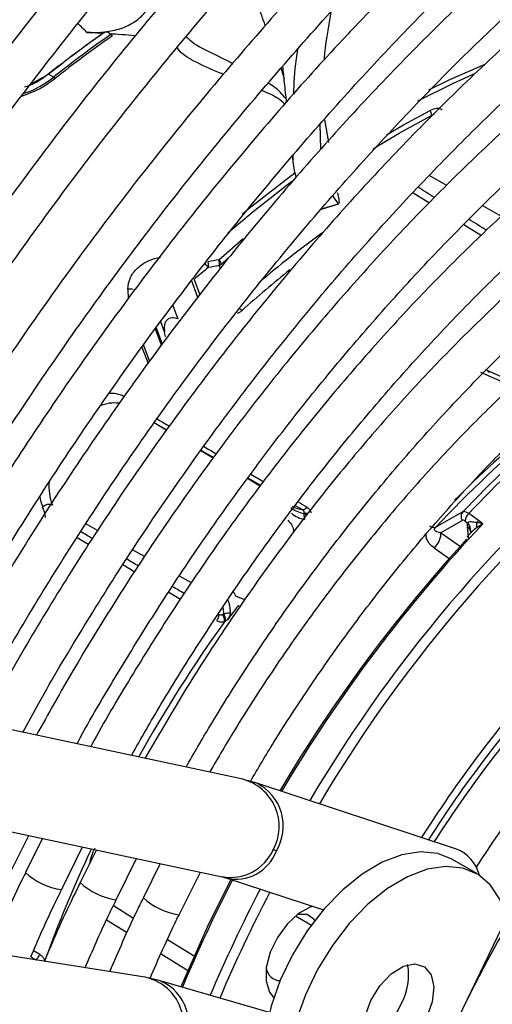
# Model space of a CAD drawing. Units: millimetres. Extents: x 5 to 414, y 3 to 291.
# Drawn here: x 199 to 200, y 47 to 49 of the extents above; entities that cross this region are included whole.
import ezdxf

# ---------------------------------------------------------------- set-up
doc = ezdxf.new("R2010")
doc.units = ezdxf.units.MM

msp = doc.modelspace()

# ---------------------------------------------------------------- linework, layer by layer
at = {"color": 7, "linetype": 'Continuous', "lineweight": 25}
for p, q in [((199.0274, 48.8121), (199.0318, 48.8095)), ((199.0333, 48.8072), (199.0318, 48.8095)), ((198.9188, 48.7396), (198.9436, 48.7532)), ((198.9425, 48.7526), (198.9436, 48.7532)), ((198.9436, 48.7532), (198.9507, 48.7491)), ((198.9507, 48.7491), (198.9524, 48.7469)), ((199.3271, 48.6475), (199.3261, 48.6828)), ((199.332, 48.6894), (199.3376, 48.6572)), ((199.2868, 48.638), (199.2881, 48.6271)), ((199.3517, 48.5709), (199.344, 48.5821)), ((199.3278, 48.5635), (199.3524, 48.571)), ((199.187, 48.4861), (199.1967, 48.4948)), ((199.5599, 48.3368), (199.5586, 48.337)), ((199.6013, 48.3185), (199.5602, 48.3368)), ((199.1098, 48.2523), (199.0923, 48.2628)), ((199.1753, 48.2131), (199.158, 48.2235)), ((199.2411, 48.1737), (199.2235, 48.1843)), ((199.5268, 48.1373), (199.4938, 48.1186)), ((199.4955, 48.1081), (199.5261, 48.1254)), ((199.5304, 48.1244), (199.5334, 48.1222)), ((199.5489, 48.1253), (199.5354, 48.1351)), ((199.5554, 48.1206), (199.5489, 48.1253)), ((199.5381, 48.1102), (199.5381, 48.1102)), ((199.217, 47.7612), (198.7404, 47.8628)), ((199.2371, 47.7556), (199.2172, 47.7611)), ((199.5168, 47.6636), (199.2367, 47.7557)), ((198.7112, 47.7259), (199.1878, 47.6242)), ((198.8847, 47.6202), (198.9155, 47.6823)), ((198.935, 47.6782), (198.9112, 47.6301)), ((198.9618, 47.6059), (198.9914, 47.6661)), ((199.011, 47.6619), (198.9881, 47.6159)), ((199.0388, 47.5916), (199.0674, 47.6499)), ((199.1007, 47.6428), (199.077, 47.5947)), ((199.5467, 47.6285), (199.5114, 47.6489)), ((199.1273, 47.5705), (199.1574, 47.6307)), ((199.1876, 47.6243), (199.1927, 47.6228)), ((199.193, 47.6227), (199.3306, 47.5774)), ((199.0793, 47.4827), (198.5911, 47.5602)), ((199.4422, 47.2616), (199.5883, 47.5658)), ((199.1008, 47.4777), (199.0794, 47.4827)), ((199.2546, 47.4332), (199.1005, 47.4778))]:
    msp.add_line(p, q, dxfattribs=at)
at = {"color": 8, "linetype": 'Continuous', "lineweight": 25}
for p, q in [((199.2758, 48.7461), (199.2713, 48.7622)), ((199.483, 48.695), (199.487, 48.6977)), ((199.5044, 48.5968), (199.4797, 48.6108)), ((199.457, 48.5864), (199.4799, 48.5721)), ((199.328, 48.5638), (199.3517, 48.5709)), ((199.5813, 48.5532), (199.5551, 48.5681)), ((199.5285, 48.5419), (199.5532, 48.5264)), ((199.1835, 48.492), (199.2177, 48.522)), ((199.1855, 48.4796), (199.1839, 48.4839)), ((199.1538, 48.4392), (199.1448, 48.4633)), ((199.1485, 48.4645), (199.1566, 48.4428)), ((199.0551, 48.4506), (199.0557, 48.437)), ((199.1187, 48.428), (199.1257, 48.4091)), ((199.1069, 48.3905), (199.1016, 48.4048)), ((199.1026, 48.3718), (199.094, 48.3947)), ((199.0952, 48.3962), (199.1037, 48.3734)), ((199.0771, 48.3718), (199.0857, 48.3489)), ((199.0751, 48.369), (199.0837, 48.3461)), ((199.5521, 48.334), (199.5968, 48.3142)), ((199.2243, 48.1854), (199.2421, 48.175)), ((199.2909, 48.1465), (199.301, 48.1406)), ((199.0126, 48.1114), (198.9961, 48.1206)), ((199.4938, 48.1186), (199.4885, 48.1156)), ((199.5356, 48.0987), (199.5335, 48.1165)), ((198.9838, 48.1014), (199.0001, 48.0917)), ((199.5237, 48.0884), (199.4955, 48.1081)), ((199.0788, 48.0745), (199.0618, 48.084)), ((199.4864, 48.0868), (199.509, 48.0711)), ((199.0481, 48.0632), (199.0649, 48.0533)), ((199.1448, 48.0377), (199.1279, 48.0471)), ((199.1129, 48.0247), (199.1294, 48.0148)), ((199.2074, 48.019), (199.2039, 48.0252)), ((199.2199, 48.0137), (199.2074, 48.019)), ((199.0348, 47.5835), (199.0632, 47.5658)), ((199.2913, 47.569), (199.3137, 47.5561)), ((199.0252, 47.5636), (199.0541, 47.5455)), ((199.1112, 47.5358), (199.1498, 47.5117)), ((198.9311, 47.5149), (198.9222, 47.5198)), ((199.1021, 47.5156), (199.1404, 47.4918)), ((198.9257, 47.5073), (198.926, 47.5071))]:
    msp.add_line(p, q, dxfattribs=at)
at = {"color": 7, "linetype": 'Continuous', "lineweight": 25, "flags": 128}
for points in [[(199.4789, 48.7313), (199.5085, 48.7456), (199.5586, 48.7672)], [(199.4002, 48.6479), (199.4082, 48.6529), (199.4373, 48.6701)], [(199.5114, 47.6489), (199.4919, 47.6567), (199.4676, 47.6591), (199.4412, 47.655), (199.4135, 47.6444), (199.3854, 47.6278), (199.3579, 47.6057), (199.3317, 47.5788), (199.3078, 47.5479), (199.287, 47.5141), (199.2699, 47.4785), (199.2571, 47.4422), (199.249, 47.4065), (199.2458, 47.3724), (199.2478, 47.3412), (199.2547, 47.3137), (199.2664, 47.291), (199.2826, 47.2738), (199.2914, 47.2678)], [(199.5883, 47.5658), (199.5796, 47.5915), (199.5661, 47.6123), (199.5485, 47.6274), (199.5272, 47.6363), (199.503, 47.6387), (199.4766, 47.6346), (199.4489, 47.624), (199.4208, 47.6074), (199.3932, 47.5853), (199.3671, 47.5583), (199.3432, 47.5275), (199.3224, 47.4937), (199.3053, 47.4581), (199.2924, 47.4218)], [(199.2002, 47.6203), (199.1676, 47.5542), (199.1298, 47.4693)], [(199.3155, 47.5824), (199.312, 47.5813), (199.2954, 47.5722), (199.2795, 47.5576), (199.2659, 47.5388), (199.2558, 47.5178), (199.2502, 47.4965), (199.2498, 47.4771), (199.2545, 47.4615), (199.2606, 47.4536)], [(199.3184, 47.5625), (199.3173, 47.5643), (199.3079, 47.5712), (199.2952, 47.5711), (199.2933, 47.5706)], [(199.3974, 47.45), (199.4101, 47.4708), (199.426, 47.4875), (199.4432, 47.4983), (199.4596, 47.5018), (199.4732, 47.4976), (199.4824, 47.4862), (199.4862, 47.469), (199.4839, 47.448), (199.476, 47.4258)], [(199.476, 47.4258), (199.4633, 47.4051), (199.4474, 47.3883), (199.4303, 47.3775), (199.4139, 47.374), (199.4002, 47.3782), (199.391, 47.3896), (199.3873, 47.4069), (199.3895, 47.4279), (199.3974, 47.45)]]:
    msp.add_lwpolyline(points, dxfattribs=at)
at = {"color": 8, "linetype": 'Continuous', "lineweight": 25, "flags": 128}
for points in [[(199.5444, 48.754), (199.5133, 48.7402), (199.4633, 48.7154)], [(199.4196, 48.668), (199.4436, 48.6818), (199.4812, 48.7021)], [(199.4373, 48.6701), (199.4456, 48.6748), (199.483, 48.695)], [(199.2165, 48.5567), (199.2261, 48.5646), (199.2909, 48.615)], [(199.286, 48.6024), (199.2315, 48.5596), (199.1961, 48.5297)], [(199.0924, 48.2629), (199.096, 48.2608), (199.1093, 48.253), (199.11, 48.2526)], [(199.1585, 48.2241), (199.1627, 48.2215), (199.1761, 48.2137)], [(198.9366, 47.5054), (198.937, 47.5056), (198.9381, 47.5062)]]:
    msp.add_lwpolyline(points, dxfattribs=at)
at = {"color": 8, "linetype": 'Continuous', "lineweight": 25}
for centre, radius, start, end in [((187.6237, 37.0468), 16.3642, 45.96887, 46.0301), ((200.1726, 47.3623), 1.4404, 125.8684, 130.3771), ((200.2289, 47.2922), 1.5165, 128.5635, 131.9073), ((199.2266, 48.4379), 0.0201, 225.4393, 238.0579), ((199.0322, 48.2661), 0.0379, 62.733, 96.121), ((199.0357, 48.2435), 0.0472, 81.2155, 115.2969), ((201.0363, 46.7123), 2.0034, 128.681, 149.4321), ((200.6822, 46.9947), 1.6446, 129.8685, 135.1891), ((199.0129, 48.1724), 0.0689, 173.6299, 201.579), ((198.9914, 48.1684), 0.0611, 188.6023, 203.3804), ((199.3083, 48.1474), 0.012, 244.0768, 272.2441), ((199.3089, 48.1468), 0.013, 242.121, 263.8845), ((201.114, 46.65), 2.1429, 136.6663, 149.2951), ((199.5239, 48.1117), 0.0142, 354.4031, 48.1201), ((199.5283, 48.1081), 0.00987, 359.344, 58.4427), ((199.1074, 47.9892), 0.0832, 3.2729, 9.5519), ((200.8514, 46.7946), 2.0416, 144.4038, 150.7406), ((200.8853, 46.7799), 1.6597, 139.1523, 147.4248), ((200.944, 46.7462), 1.6581, 139.7669, 147.4798), ((199.1997, 47.6948), 0.0686, 331.2899, 75.392), ((199.2067, 47.6954), 0.0674, 328.8654, 63.2252), ((200.7784, 46.8282), 1.9612, 154.7921, 159.7744), ((199.1999, 47.6889), 0.0657, 259.3923, 335.7676), ((199.2079, 47.6807), 0.0599, 255.6793, 340.4304), ((198.9745, 47.6978), 0.0927, 226.7837, 261.9508), ((199.0515, 47.6837), 0.0929, 226.8372, 261.9228), ((201.1568, 46.6147), 2.1976, 152.7901, 157.1321), ((201.2019, 46.5897), 2.2084, 152.5804, 156.8649), ((199.1403, 47.6626), 0.0929, 226.7804, 261.8606), ((199.0652, 47.4154), 0.0688, 331.9989, 78.1613), ((199.0749, 47.4172), 0.0659, 327.6983, 66.8163)]:
    msp.add_arc(centre, radius, start, end, dxfattribs=at)
at = {"color": 7, "linetype": 'Continuous', "lineweight": 25}
for centre, radius, start, end in [((199.8902, 47.5648), 1.5195, 124.9307, 128.5858), ((199.8918, 47.5649), 1.5202, 124.8573, 128.5871), ((199.8977, 47.5623), 1.5183, 124.7727, 128.5886), ((199.898, 47.5619), 1.516, 124.7727, 128.5886), ((198.7488, 44.6867), 4.1328, 86.2352, 86.5479), ((199.4688, 48.6952), 0.0141, 359.2216, 29.3), ((199.206, 48.5209), 0.0545, 218.6538, 226.7431), ((199.5592, 46.3279), 2.1965, 99.8486, 100.2529), ((199.1432, 48.4837), 0.0256, 9.1218, 12.7481), ((199.1487, 48.4842), 0.0202, 351.4197, 10.0348), ((199.5528, 46.3263), 2.1889, 99.7043, 100.1084), ((199.1704, 48.4805), 0.0175, 18.5025, 41.1847), ((199.1629, 48.4871), 0.0212, 351.2554, 13.4626), ((199.1783, 48.495), 0.0124, 296.7377, 314.2986), ((201.0554, 46.1847), 2.9722, 129.4054, 129.9099), ((199.0581, 48.4362), 0.0147, 71.3965, 101.5913), ((201.0358, 46.7123), 1.989, 128.6883, 149.3355), ((200.7185, 46.9621), 1.6862, 129.8589, 136.8397), ((200.8295, 46.8987), 1.7975, 130.934, 136.4431), ((200.8437, 46.8909), 1.8056, 130.9339, 136.4393), ((198.944, 48.1362), 0.0118, 66.0296, 137.7452), ((198.8852, 48.1224), 0.0545, 7.466, 23.5001), ((199.3086, 48.1715), 0.0366, 229.2584, 260.9852), ((199.305, 48.1769), 0.0365, 239.3561, 263.7575), ((199.3005, 48.1492), 0.00862, 273.1569, 324.2827), ((199.3111, 48.1648), 0.0388, 229.2277, 259.7211), ((199.5443, 48.1245), 0.0139, 130.2372, 180.5395), ((199.5598, 48.1133), 0.0161, 132.3349, 145.6772), ((199.524, 48.1186), 0.0228, 350.2315, 9.6959), ((199.487, 48.1263), 0.0109, 233.0227, 277.9088), ((201.1088, 46.6516), 2.14, 137.4461, 149.2741), ((199.1212, 47.9905), 0.0788, 3.6504, 17.1742), ((200.8085, 46.8247), 1.9871, 143.6202, 144.2527), ((199.1682, 47.9937), 0.0154, 322.8014, 357.1659), ((199.1635, 47.9819), 0.0279, 2.0667, 23.7754), ((199.1502, 47.9764), 0.0439, 10.2508, 23.6579), ((200.9193, 46.7608), 1.7168, 138.4589, 147.6528), ((200.8766, 46.7862), 1.6573, 137.9774, 147.5211), ((199.2496, 47.6172), 0.0459, 71.2615, 77.1656), ((199.498, 47.613), 0.054, 14.1645, 69.5698), ((201.1978, 46.592), 2.1897, 152.5235, 156.8317), ((198.9156, 47.5203), 0.0164, 307.8049, 340.6837), ((199.3696, 47.4853), 0.0811, 331.1774, 10.7749), ((199.2697, 47.4977), 0.0197, 185.5564, 270.1081), ((199.3577, 47.4796), 0.0893, 290.3618, 338.0751)]:
    msp.add_arc(centre, radius, start, end, dxfattribs=at)
for centre, major_axis, ratio, start_param, end_param in [((199.6741, 47.4741), (2.3818, -0.6779), 0.488759, 1.981272, 1.983214), ((200.199, 46.3114), (3.2328, -1.6734), 0.577768, 2.20403, 2.215705), ((199.5389, 48.1215), (-0.0126, 0.0155), 0.385092, 5.411116, 6.200973), ((199.5314, 48.1167), (-0.00527, 0.00872), 0.437238, 5.480295, 6.270416), ((199.5468, 48.108), (-0.0097, 0.0208), 0.455509, 0.628604, 0.950791), ((199.5563, 48.1137), (0.0231, 0.0143), 0.235151, 1.864289, 2.827236), ((199.5578, 48.1141), (0.0245, 0.0148), 0.237631, 1.525785, 1.904153), ((199.1477, 47.8537), (0.0631, 0.134), 0.258316, 0.337832, 0.380362)]:
    msp.add_ellipse(centre, major_axis=major_axis, ratio=ratio, start_param=start_param, end_param=end_param, dxfattribs=at)
at = {"color": 8, "linetype": 'Continuous', "lineweight": 25}
for centre, major_axis, ratio, start_param, end_param in [((199.4003, 48.5896), (1.3933, -0.8729), 0.022887, 1.522717, 1.539346), ((199.4003, 48.5896), (1.3933, -0.8729), 0.022887, 1.469728, 1.487725), ((198.96, 48.4316), (1.733, -1.0322), 0.035138, 4.812079, 4.822222), ((198.96, 48.4316), (1.733, -1.0322), 0.035138, 4.850458, 4.86066), ((198.96, 48.4316), (1.733, -1.0322), 0.035138, 4.888871, 4.899349), ((198.96, 48.4316), (1.733, -1.0322), 0.035138, 4.927824, 4.935201), ((198.9045, 48.0967), (1.4197, -0.8435), 0.032816, 1.519312, 1.530755), ((198.9045, 48.0967), (1.4197, -0.8435), 0.032816, 1.473297, 1.485279), ((198.9045, 48.0967), (1.4197, -0.8435), 0.032816, 1.427392, 1.439165), ((198.6904, 47.697), (1.4494, -0.8027), 0.031881, 4.887956, 4.893042)]:
    msp.add_ellipse(centre, major_axis=major_axis, ratio=ratio, start_param=start_param, end_param=end_param, dxfattribs=at)
at = {"color": 7, "linetype": 'Continuous', "lineweight": 25}
for points, knots in [([(198.909, 49.8167), (198.8985, 49.8059), (198.852, 49.7576), (198.7711, 49.668), (198.6665, 49.5481), (198.5641, 49.4245), (198.4639, 49.2978), (198.3661, 49.1681), (198.2708, 49.0355), (198.1782, 48.9003), (198.0884, 48.7627), (198.0014, 48.6228), (197.9176, 48.4809), (197.8388, 48.3409), (197.7895, 48.2475), (197.7659, 48.2026)], [0, 0, 0, 0, 0.023692, 0.10558, 0.187464, 0.269345, 0.351222, 0.433097, 0.51497, 0.59684, 0.67871, 0.760578, 0.842446, 0.924314, 1, 1, 1, 1]), ([(197.8197, 48.1839), (197.8333, 48.2101), (197.872, 48.2847), (197.9395, 48.4061), (198.0216, 48.5478), (198.1071, 48.6874), (198.1954, 48.8249), (198.2865, 48.9601), (198.3804, 49.0926), (198.4767, 49.2224), (198.5755, 49.3493), (198.6765, 49.473), (198.7796, 49.5932), (198.8662, 49.6902), (198.9189, 49.7458), (198.936, 49.7637)], [0, 0, 0, 0, 0.045166, 0.128354, 0.211541, 0.294729, 0.377916, 0.461102, 0.544286, 0.627468, 0.710648, 0.793824, 0.876997, 0.960166, 1, 1, 1, 1]), ([(198.9729, 49.6916), (198.9415, 49.6582), (198.8751, 49.5875), (198.776, 49.4751), (198.6753, 49.3557), (198.5768, 49.2329), (198.4806, 49.107), (198.3869, 48.9783), (198.2958, 48.8469), (198.2075, 48.713), (198.122, 48.5768), (198.0397, 48.4385), (197.961, 48.2998), (197.9115, 48.2064), (197.8871, 48.1603)], [0, 0, 0, 0, 0.075659, 0.159912, 0.244161, 0.328406, 0.412648, 0.496887, 0.581124, 0.665359, 0.749593, 0.833827, 0.91806, 1, 1, 1, 1]), ([(197.9409, 48.1416), (197.9522, 48.1633), (197.9879, 48.2322), (198.0517, 48.3468), (198.132, 48.485), (198.2155, 48.6212), (198.302, 48.7553), (198.3912, 48.887), (198.4831, 49.0161), (198.5775, 49.1424), (198.6743, 49.2657), (198.7733, 49.3859), (198.8744, 49.5024), (198.9501, 49.5866), (198.9925, 49.6308), (199, 49.6385)], [0, 0, 0, 0, 0.039407, 0.125075, 0.210743, 0.296411, 0.382079, 0.467745, 0.55341, 0.639072, 0.724731, 0.810386, 0.896038, 0.981685, 1, 1, 1, 1]), ([(198.7546, 47.8598), (198.7639, 47.877), (198.7934, 47.9323), (198.8467, 48.0237), (198.9142, 48.1338), (198.9848, 48.2417), (199.0581, 48.3471), (199.134, 48.4498), (199.2123, 48.5495), (199.2927, 48.646), (199.3752, 48.7391), (199.4594, 48.8285), (199.5452, 48.914), (199.6324, 48.9955), (199.7208, 49.0727), (199.8102, 49.1454), (199.9002, 49.2135), (199.9908, 49.2768), (200.0817, 49.3352), (200.1727, 49.3885), (200.2635, 49.4366), (200.354, 49.4795), (200.4438, 49.5169), (200.5329, 49.5488), (200.621, 49.5752), (200.7078, 49.596), (200.7933, 49.6112), (200.8771, 49.6207), (200.9591, 49.6245), (201.0391, 49.6225), (201.1109, 49.616), (201.1549, 49.6076), (201.1739, 49.604)], [0, 0, 0, 0, 0.015556, 0.049801, 0.084046, 0.118291, 0.152534, 0.186775, 0.221015, 0.255251, 0.289485, 0.323715, 0.357941, 0.392163, 0.42638, 0.460592, 0.494798, 0.529, 0.563196, 0.597389, 0.631577, 0.665764, 0.69995, 0.734138, 0.768331, 0.802534, 0.836752, 0.870991, 0.905259, 0.939565, 0.973914, 1, 1, 1, 1]), ([(199.037, 49.566), (199.0183, 49.5463), (198.9653, 49.4908), (198.8799, 49.3952), (198.781, 49.2797), (198.6844, 49.1608), (198.59, 49.0388), (198.498, 48.9138), (198.4087, 48.7862), (198.3221, 48.656), (198.2383, 48.5235), (198.1576, 48.3889), (198.0806, 48.2538), (198.0322, 48.1628), (198.0084, 48.118)], [0, 0, 0, 0, 0.047471, 0.134307, 0.221137, 0.307964, 0.394787, 0.481607, 0.568425, 0.65524, 0.742054, 0.828867, 0.91568, 1, 1, 1, 1]), ([(198.0622, 48.0992), (198.0723, 48.1187), (198.1064, 48.1842), (198.1678, 48.2942), (198.2463, 48.4288), (198.328, 48.5614), (198.4126, 48.6919), (198.5001, 48.8199), (198.5901, 48.9453), (198.6826, 49.0678), (198.7775, 49.1873), (198.8746, 49.3036), (198.9698, 49.4125), (199.0335, 49.4807), (199.0635, 49.5129)], [0, 0, 0, 0, 0.037437, 0.125853, 0.21427, 0.302687, 0.391102, 0.479517, 0.567929, 0.656338, 0.744744, 0.833146, 0.921543, 1, 1, 1, 1]), ([(201.0908, 49.4939), (201.0839, 49.4956), (201.0525, 49.5034), (200.9943, 49.5113), (200.9163, 49.5176), (200.836, 49.5177), (200.7539, 49.5121), (200.6701, 49.5007), (200.5848, 49.4835), (200.4982, 49.4605), (200.4107, 49.4319), (200.3223, 49.3978), (200.2334, 49.3581), (200.1441, 49.313), (200.0548, 49.2626), (199.9655, 49.2072), (199.8766, 49.1467), (199.7883, 49.0814), (199.7008, 49.0114), (199.6142, 48.9369), (199.5289, 48.8582), (199.445, 48.7753), (199.3628, 48.6886), (199.2824, 48.5981), (199.204, 48.5043), (199.1279, 48.4072), (199.0543, 48.3072), (198.9832, 48.2045), (198.9149, 48.0994), (198.8498, 47.992), (198.8027, 47.9106), (198.7785, 47.8647), (198.7738, 47.8557)], [0, 0, 0, 0, 0.009949, 0.044733, 0.079567, 0.114454, 0.149394, 0.184381, 0.219408, 0.254467, 0.289551, 0.324653, 0.359766, 0.394886, 0.430008, 0.46513, 0.500249, 0.535365, 0.570476, 0.605582, 0.640684, 0.675781, 0.710874, 0.745962, 0.781047, 0.816129, 0.851209, 0.886286, 0.921363, 0.956438, 0.991513, 1, 1, 1, 1]), ([(198.8307, 47.8436), (198.8483, 47.8754), (198.8859, 47.9434), (198.9474, 48.0456), (199.0142, 48.1501), (199.0839, 48.2523), (199.1562, 48.3517), (199.2309, 48.4483), (199.3079, 48.5418), (199.3868, 48.6318), (199.4676, 48.7182), (199.55, 48.8007), (199.6338, 48.8792), (199.7187, 48.9534), (199.8046, 49.0232), (199.8913, 49.0883), (199.9784, 49.1486), (200.0658, 49.204), (200.1532, 49.2542), (200.2404, 49.2993), (200.3272, 49.339), (200.4133, 49.3733), (200.4986, 49.4021), (200.5828, 49.4254), (200.6656, 49.443), (200.747, 49.455), (200.8266, 49.4613), (200.9044, 49.462), (200.9798, 49.4564), (201.0296, 49.4505), (201.0536, 49.445), (201.0539, 49.4449)], [0, 0, 0, 0, 0.031473, 0.067344, 0.103214, 0.139083, 0.17495, 0.210815, 0.246676, 0.282535, 0.318389, 0.354238, 0.390083, 0.425921, 0.461754, 0.497581, 0.533401, 0.569216, 0.605026, 0.640831, 0.676635, 0.712439, 0.748245, 0.78406, 0.819888, 0.855736, 0.891614, 0.927531, 0.963496, 0.999518, 1, 1, 1, 1]), ([(199.1007, 49.4405), (199.0928, 49.4323), (199.0514, 49.3895), (198.9781, 49.3082), (198.8812, 49.1967), (198.7866, 49.0816), (198.6942, 48.9634), (198.6042, 48.8422), (198.5167, 48.7182), (198.432, 48.5917), (198.3501, 48.4629), (198.2714, 48.3319), (198.1977, 48.2033), (198.1521, 48.1176), (198.1304, 48.0769)], [0, 0, 0, 0, 0.02117, 0.11093, 0.200686, 0.290436, 0.380182, 0.469925, 0.559664, 0.649402, 0.739137, 0.828872, 0.918607, 1, 1, 1, 1]), ([(198.1835, 48.0568), (198.1937, 48.0764), (198.2273, 48.1407), (198.2877, 48.2483), (198.3645, 48.3791), (198.4446, 48.5079), (198.5275, 48.6345), (198.6132, 48.7586), (198.7015, 48.88), (198.7922, 48.9985), (198.8852, 49.114), (198.9804, 49.2261), (199.0614, 49.3174), (199.1112, 49.37), (199.1281, 49.3877)], [0, 0, 0, 0, 0.039949, 0.131312, 0.222675, 0.314038, 0.405399, 0.496759, 0.588116, 0.679469, 0.770819, 0.862164, 0.953504, 1, 1, 1, 1]), ([(200.9705, 49.3344), (200.9578, 49.3372), (200.9215, 49.3454), (200.8589, 49.3525), (200.7831, 49.3562), (200.7052, 49.3538), (200.6256, 49.3456), (200.5444, 49.3317), (200.4618, 49.312), (200.3781, 49.2867), (200.2935, 49.2557), (200.2083, 49.2191), (200.1227, 49.1772), (200.037, 49.1299), (199.9513, 49.0775), (199.8659, 49.0201), (199.7811, 48.9578), (199.6971, 48.8908), (199.6141, 48.8194), (199.5323, 48.7436), (199.452, 48.6638), (199.3733, 48.5801), (199.2965, 48.4928), (199.2218, 48.402), (199.1494, 48.3082), (199.0795, 48.2114), (199.0122, 48.1121), (198.9479, 48.0103), (198.8937, 47.9194), (198.8624, 47.8618), (198.8502, 47.8394)], [0, 0, 0, 0, 0.019615, 0.056129, 0.092703, 0.129341, 0.166039, 0.20279, 0.239583, 0.27641, 0.313261, 0.350128, 0.387005, 0.423887, 0.460768, 0.497647, 0.534522, 0.571392, 0.608256, 0.645115, 0.681968, 0.718816, 0.755659, 0.792498, 0.829333, 0.866166, 0.902997, 0.939826, 0.976655, 1, 1, 1, 1]), ([(199.1648, 49.3157), (199.1333, 49.282), (199.0696, 49.2139), (198.9759, 49.1066), (198.8833, 48.9954), (198.7931, 48.8809), (198.7052, 48.7634), (198.6199, 48.6431), (198.5373, 48.5202), (198.4575, 48.3951), (198.3808, 48.2677), (198.3118, 48.1471), (198.2699, 48.0683), (198.2512, 48.0333)], [0, 0, 0, 0, 0.090566, 0.183359, 0.276146, 0.368929, 0.461707, 0.554482, 0.647255, 0.740025, 0.832795, 0.925564, 1, 1, 1, 1]), ([(198.9074, 47.8272), (198.9148, 47.841), (198.9412, 47.8897), (198.9899, 47.9714), (199.0531, 48.0722), (199.1193, 48.1706), (199.1881, 48.2664), (199.2594, 48.3593), (199.3329, 48.4491), (199.4085, 48.5355), (199.4859, 48.6183), (199.5649, 48.6973), (199.6453, 48.7721), (199.7268, 48.8427), (199.8093, 48.9088), (199.8924, 48.9702), (199.9759, 49.0267), (200.0596, 49.0783), (200.1433, 49.1248), (200.2267, 49.1659), (200.3096, 49.2018), (200.3917, 49.2321), (200.4728, 49.257), (200.5527, 49.2762), (200.6312, 49.2899), (200.708, 49.2978), (200.783, 49.3002), (200.8557, 49.2963), (200.9059, 49.2912), (200.9309, 49.2857), (200.9333, 49.2851)], [0, 0, 0, 0, 0.014919, 0.052675, 0.09043, 0.128184, 0.165936, 0.203686, 0.241432, 0.279173, 0.31691, 0.354641, 0.392366, 0.430085, 0.467796, 0.505499, 0.543196, 0.580885, 0.618569, 0.656249, 0.693927, 0.731607, 0.769292, 0.80699, 0.844708, 0.882456, 0.920246, 0.958091, 0.996001, 1, 1, 1, 1]), ([(198.3049, 48.0145), (198.3164, 48.0365), (198.3507, 48.1018), (198.4115, 48.209), (198.4868, 48.3358), (198.5653, 48.4606), (198.6466, 48.583), (198.7306, 48.7029), (198.8172, 48.8202), (198.9062, 48.9344), (198.9974, 49.0455), (199.0908, 49.1529), (199.1563, 49.2259), (199.1911, 49.2619), (199.1935, 49.2644)], [0, 0, 0, 0, 0.047631, 0.142152, 0.236673, 0.331194, 0.425714, 0.520231, 0.614745, 0.709255, 0.80376, 0.89826, 0.992753, 1, 1, 1, 1]), ([(199.229, 49.1901), (199.205, 49.1646), (199.1495, 49.1059), (199.0647, 49.0096), (198.9745, 48.9021), (198.8866, 48.7912), (198.8011, 48.6774), (198.7181, 48.5607), (198.6378, 48.4415), (198.5604, 48.3199), (198.486, 48.1962), (198.4233, 48.0865), (198.3867, 48.0174), (198.3727, 47.9909)], [0, 0, 0, 0, 0.073598, 0.169863, 0.266123, 0.362377, 0.458626, 0.554871, 0.651113, 0.747353, 0.843591, 0.93983, 1, 1, 1, 1]), ([(200.8505, 49.1753), (200.8312, 49.179), (200.789, 49.1872), (200.7211, 49.1928), (200.6477, 49.1935), (200.5723, 49.1883), (200.4952, 49.1773), (200.4167, 49.1605), (200.3369, 49.138), (200.2563, 49.1098), (200.1749, 49.0761), (200.0931, 49.0369), (200.0112, 48.9925), (199.9292, 48.9428), (199.8476, 48.8881), (199.7666, 48.8285), (199.6863, 48.7643), (199.6071, 48.6956), (199.5291, 48.6226), (199.4526, 48.5456), (199.3778, 48.4647), (199.305, 48.3803), (199.2343, 48.2926), (199.166, 48.2019), (199.1002, 48.1083), (199.0373, 48.0123), (198.979, 47.9173), (198.9433, 47.8535), (198.9263, 47.8232)], [0, 0, 0, 0, 0.032466, 0.070996, 0.109602, 0.148282, 0.187031, 0.225837, 0.264688, 0.303572, 0.342479, 0.381399, 0.420327, 0.459255, 0.498181, 0.537102, 0.576016, 0.614924, 0.653825, 0.692719, 0.731608, 0.770491, 0.809369, 0.848243, 0.887114, 0.925983, 0.964851, 1, 1, 1, 1]), ([(198.4262, 47.9722), (198.4403, 47.9987), (198.4767, 48.0673), (198.5392, 48.1762), (198.6132, 48.2988), (198.6902, 48.4192), (198.77, 48.5373), (198.8525, 48.6527), (198.9374, 48.7654), (199.0247, 48.875), (199.1142, 48.9812), (199.1907, 49.068), (199.2379, 49.1178), (199.2539, 49.1347)], [0, 0, 0, 0, 0.062069, 0.160653, 0.259237, 0.35782, 0.456401, 0.554979, 0.653553, 0.752122, 0.850686, 0.949243, 1, 1, 1, 1]), ([(198.9835, 47.811), (198.9838, 47.8117), (199.0021, 47.8458), (199.0413, 47.9117), (199.1011, 48.0083), (199.1641, 48.1024), (199.2297, 48.194), (199.2977, 48.2826), (199.368, 48.3682), (199.4403, 48.4504), (199.5144, 48.5289), (199.59, 48.6035), (199.667, 48.674), (199.7451, 48.7401), (199.824, 48.8017), (199.9034, 48.8586), (199.9832, 48.9106), (200.0631, 48.9575), (200.1428, 48.9992), (200.2221, 49.0356), (200.3007, 49.0666), (200.3784, 49.092), (200.4549, 49.112), (200.53, 49.1263), (200.6035, 49.1349), (200.6753, 49.138), (200.7448, 49.1348), (200.7907, 49.1305), (200.8127, 49.1258), (200.8131, 49.1257)], [0, 0, 0, 0, 0.000873, 0.040838, 0.080804, 0.120767, 0.160729, 0.200687, 0.240641, 0.28059, 0.320532, 0.360468, 0.400396, 0.440316, 0.480227, 0.520128, 0.560021, 0.599906, 0.639785, 0.679661, 0.719536, 0.759415, 0.799306, 0.839219, 0.879165, 0.919158, 0.959215, 0.999351, 1, 1, 1, 1]), ([(199.2931, 49.0646), (199.2745, 49.0451), (199.2253, 48.9935), (199.1477, 48.9057), (199.0601, 48.8018), (198.9747, 48.6945), (198.8918, 48.5843), (198.8114, 48.4712), (198.7336, 48.3555), (198.6587, 48.2376), (198.5871, 48.1174), (198.5321, 48.021), (198.5022, 47.9641), (198.494, 47.9485)], [0, 0, 0, 0, 0.060913, 0.161066, 0.261211, 0.36135, 0.461484, 0.561613, 0.661738, 0.761861, 0.861983, 0.962104, 1, 1, 1, 1]), ([(200.7301, 49.0157), (200.7256, 49.0167), (200.6997, 49.0228), (200.65, 49.0283), (200.5811, 49.0318), (200.51, 49.029), (200.4371, 49.0205), (200.3628, 49.0062), (200.2871, 48.9862), (200.2105, 48.9605), (200.1331, 48.9292), (200.0553, 48.8924), (199.9773, 48.8503), (199.8993, 48.803), (199.8217, 48.7507), (199.7446, 48.6935), (199.6684, 48.6317), (199.5932, 48.5655), (199.5194, 48.495), (199.4471, 48.4206), (199.3766, 48.3424), (199.3082, 48.2608), (199.242, 48.1759), (199.1782, 48.0882), (199.1171, 47.9978), (199.0592, 47.905), (199.0211, 47.8412), (199.0033, 47.8079), (199.0027, 47.8069)], [0, 0, 0, 0, 0.008506, 0.049349, 0.090281, 0.131307, 0.172421, 0.213611, 0.254862, 0.296158, 0.337485, 0.378831, 0.420187, 0.461545, 0.502899, 0.544247, 0.585588, 0.626921, 0.668245, 0.709561, 0.75087, 0.792172, 0.833469, 0.874762, 0.916052, 0.957339, 0.998626, 1, 1, 1, 1]), ([(198.5474, 47.9299), (198.5654, 47.9632), (198.6053, 48.0372), (198.6711, 48.1498), (198.7437, 48.2678), (198.8194, 48.3836), (198.8978, 48.4969), (198.9788, 48.6076), (199.0622, 48.7153), (199.1479, 48.8198), (199.2337, 48.9192), (199.2918, 48.9817), (199.3199, 49.012)], [0, 0, 0, 0, 0.083961, 0.186465, 0.288969, 0.39147, 0.49397, 0.596465, 0.698955, 0.80144, 0.903917, 1, 1, 1, 1]), ([(199.0603, 47.7946), (199.074, 47.8187), (199.1055, 47.874), (199.1585, 47.9584), (199.2183, 48.0478), (199.2808, 48.1344), (199.3458, 48.2182), (199.413, 48.2989), (199.4821, 48.376), (199.553, 48.4494), (199.6253, 48.5189), (199.6989, 48.5841), (199.7734, 48.6449), (199.8486, 48.7011), (199.9243, 48.7524), (200.0001, 48.7988), (200.0758, 48.84), (200.1512, 48.8759), (200.2259, 48.9064), (200.2998, 48.9315), (200.3725, 48.9509), (200.4438, 48.9648), (200.5136, 48.9731), (200.5814, 48.9756), (200.6412, 48.9733), (200.6772, 48.9678), (200.6922, 48.9655)], [0, 0, 0, 0, 0.032796, 0.075416, 0.118034, 0.160649, 0.20326, 0.245865, 0.288464, 0.331055, 0.373637, 0.416209, 0.45877, 0.50132, 0.543859, 0.586388, 0.628907, 0.671421, 0.713933, 0.756449, 0.798977, 0.84153, 0.884123, 0.926774, 0.969504, 1, 1, 1, 1]), ([(199.3571, 48.9393), (199.3419, 48.9234), (199.2971, 48.8766), (199.2247, 48.7949), (199.1399, 48.6945), (199.0574, 48.5908), (198.9772, 48.484), (198.8996, 48.3744), (198.8248, 48.2623), (198.7527, 48.1479), (198.684, 48.0313), (198.6382, 47.9506), (198.6162, 47.9085), (198.6151, 47.9063)], [0, 0, 0, 0, 0.053575, 0.158116, 0.262648, 0.367173, 0.471692, 0.576205, 0.680715, 0.785221, 0.889727, 0.994232, 1, 1, 1, 1]), ([(198.6687, 47.8876), (198.6703, 47.8907), (198.6926, 47.9333), (198.7387, 48.0141), (198.807, 48.1294), (198.8787, 48.2425), (198.9531, 48.3533), (199.0302, 48.4616), (199.1098, 48.567), (199.1917, 48.6694), (199.2759, 48.7683), (199.3401, 48.8406), (199.3767, 48.8788), (199.384, 48.8864)], [0, 0, 0, 0, 0.008416, 0.11562, 0.222825, 0.330029, 0.437231, 0.544428, 0.651621, 0.758807, 0.865985, 0.973155, 1, 1, 1, 1]), ([(199.0229, 48.8126), (199.0305, 48.8139), (199.0456, 48.8165), (199.0658, 48.8264), (199.0824, 48.8413), (199.0872, 48.8551), (199.0895, 48.862)], [0, 0, 0, 0, 0.251745, 0.502283, 0.751519, 1, 1, 1, 1]), ([(200.6096, 48.856), (200.5964, 48.8585), (200.5625, 48.865), (200.5053, 48.8689), (200.4387, 48.8684), (200.3701, 48.8619), (200.3, 48.8496), (200.2286, 48.8315), (200.1561, 48.8078), (200.0829, 48.7785), (200.0092, 48.7436), (199.9353, 48.7035), (199.8616, 48.6582), (199.7881, 48.6078), (199.7154, 48.5527), (199.6435, 48.4929), (199.5728, 48.4288), (199.5035, 48.3606), (199.4359, 48.2885), (199.3702, 48.2128), (199.3066, 48.1338), (199.2455, 48.0517), (199.187, 47.9669), (199.1311, 47.88), (199.0965, 47.8203), (199.0792, 47.7905)], [0, 0, 0, 0, 0.02799, 0.071733, 0.115592, 0.159565, 0.20364, 0.247797, 0.292015, 0.336276, 0.380562, 0.42486, 0.469162, 0.513459, 0.557748, 0.602027, 0.646295, 0.690554, 0.734802, 0.779042, 0.823275, 0.867501, 0.911723, 0.955942, 1, 1, 1, 1]), ([(199.4057, 48.852), (199.3858, 48.8313), (199.3374, 48.781), (199.2624, 48.6965), (199.1807, 48.5995), (199.1013, 48.4991), (199.0242, 48.3958), (198.9497, 48.2897), (198.8779, 48.1811), (198.8092, 48.0702), (198.7496, 47.9687), (198.7145, 47.9035), (198.7, 47.8766)], [0, 0, 0, 0, 0.07378, 0.180244, 0.286699, 0.393145, 0.499585, 0.606018, 0.712448, 0.818874, 0.9253, 1, 1, 1, 1]), ([(199.3318, 48.7733), (199.3319, 48.7741), (199.3333, 48.793), (199.3376, 48.8174), (199.3417, 48.8408)], [0, 0, 0, 0, 0.043, 1, 1, 1, 1]), ([(198.9976, 48.812), (199.0024, 48.8118), (199.0108, 48.8115), (199.0192, 48.8123), (199.0229, 48.8126)], [0, 0, 0, 0, 0.55999, 1, 1, 1, 1]), ([(199.0201, 48.8106), (199.0206, 48.8109), (199.0216, 48.8115), (199.0225, 48.8121), (199.023, 48.8124)], [0, 0, 0, 0, 0.559826, 1, 1, 1, 1]), ([(199.1371, 47.7782), (199.1483, 47.7976), (199.1764, 47.8465), (199.2249, 47.9227), (199.2819, 48.0065), (199.3417, 48.0876), (199.4038, 48.1657), (199.468, 48.2405), (199.5341, 48.3117), (199.6017, 48.3791), (199.6707, 48.4424), (199.7408, 48.5013), (199.8116, 48.5556), (199.8829, 48.6052), (199.9544, 48.6498), (200.0259, 48.6893), (200.097, 48.7235), (200.1675, 48.7523), (200.2371, 48.7756), (200.3055, 48.7934), (200.3725, 48.8056), (200.4379, 48.8123), (200.5011, 48.8128), (200.5458, 48.8105), (200.5686, 48.8064), (200.5718, 48.8058)], [0, 0, 0, 0, 0.0302236, 0.0760928, 0.1219597, 0.1678223, 0.2136791, 0.2595283, 0.3053683, 0.3511976, 0.3970146, 0.4428182, 0.4886075, 0.5343825, 0.5801436, 0.6258928, 0.6716339, 0.7173724, 0.7631147, 0.808873, 0.8546638, 0.9005084, 0.9464325, 0.9924642, 1, 1, 1, 1]), ([(199.1899, 48.7529), (199.188, 48.7536), (199.1733, 48.7594), (199.1508, 48.7697), (199.1295, 48.7824), (199.1254, 48.7898), (199.1249, 48.7908)], [0, 0, 0, 0, 0.073272, 0.565764, 0.944392, 1, 1, 1, 1]), ([(199.2941, 48.7878), (199.2934, 48.7835), (199.2896, 48.759), (199.2889, 48.7402), (199.2883, 48.7247)], [0, 0, 0, 0, 0.175323, 1, 1, 1, 1]), ([(199.2731, 48.7643), (199.2738, 48.7567), (199.2755, 48.7402), (199.2774, 48.7229), (199.2784, 48.7136)], [0, 0, 0, 0, 0.463391, 1, 1, 1, 1]), ([(198.9058, 48.7224), (198.9143, 48.7256), (198.9316, 48.732), (198.9454, 48.7419), (198.9524, 48.7469)], [0, 0, 0, 0, 0.494246, 1, 1, 1, 1]), ([(198.9089, 48.7265), (198.9094, 48.7267), (198.9255, 48.7308), (198.9383, 48.7401), (198.9507, 48.7491)], [0, 0, 0, 0, 0.030086, 1, 1, 1, 1]), ([(198.9425, 48.7526), (198.9365, 48.7482), (198.9268, 48.7411), (198.9145, 48.7364), (198.9098, 48.7347)], [0, 0, 0, 0, 0.617775, 1, 1, 1, 1]), ([(199.2763, 48.7112), (199.2733, 48.7138), (199.2643, 48.7216), (199.2522, 48.7267), (199.2441, 48.7302)], [0, 0, 0, 0, 0.340858, 1, 1, 1, 1]), ([(199.4978, 48.7028), (199.4972, 48.7033), (199.4957, 48.7044), (199.4929, 48.705), (199.4878, 48.705), (199.484, 48.7034), (199.4812, 48.7021)], [0, 0, 0, 0, 0.124036, 0.272921, 0.450553, 1, 1, 1, 1]), ([(200.4935, 48.6915), (200.4931, 48.6916), (200.4734, 48.6958), (200.4322, 48.6989), (200.3701, 48.7002), (200.3059, 48.6949), (200.2401, 48.6841), (200.173, 48.6675), (200.1048, 48.6451), (200.0359, 48.6172), (199.9666, 48.5838), (199.8971, 48.5451), (199.8278, 48.5012), (199.759, 48.4524), (199.6909, 48.3988), (199.6238, 48.3408), (199.558, 48.2785), (199.4938, 48.2122), (199.4315, 48.1422), (199.3712, 48.0688), (199.3132, 47.9923), (199.2579, 47.913), (199.2101, 47.8392), (199.1821, 47.7911), (199.1704, 47.7711)], [0, 0, 0, 0, 0.001073, 0.048704, 0.096484, 0.144416, 0.192486, 0.240669, 0.288935, 0.337258, 0.385615, 0.433988, 0.482362, 0.53073, 0.579086, 0.627429, 0.675758, 0.724074, 0.772379, 0.820673, 0.868958, 0.917237, 0.965512, 1, 1, 1, 1]), ([(199.2278, 47.7582), (199.2387, 47.7767), (199.2658, 47.8226), (199.3125, 47.8937), (199.3671, 47.9711), (199.4243, 48.0457), (199.4837, 48.1171), (199.5451, 48.185), (199.6081, 48.2491), (199.6725, 48.3092), (199.738, 48.365), (199.8043, 48.4162), (199.8711, 48.4626), (199.9381, 48.5041), (200.0049, 48.5405), (200.0714, 48.5715), (200.1371, 48.5972), (200.2019, 48.6174), (200.2654, 48.632), (200.3273, 48.641), (200.3874, 48.6442), (200.4344, 48.6432), (200.4606, 48.6391), (200.4682, 48.638)], [0, 0, 0, 0, 0.033642, 0.083481, 0.133316, 0.183145, 0.232964, 0.282772, 0.332566, 0.382345, 0.432106, 0.481848, 0.531572, 0.581276, 0.630966, 0.680645, 0.730321, 0.780005, 0.829715, 0.879477, 0.929324, 0.979293, 1, 1, 1, 1]), ([(199.2875, 48.6387), (199.2875, 48.6358), (199.2877, 48.6224), (199.2902, 48.6145), (199.2922, 48.6083)], [0, 0, 0, 0, 0.213469, 1, 1, 1, 1]), ([(199.3507, 48.5865), (199.3513, 48.5833), (199.3523, 48.5779), (199.3529, 48.5717), (199.3522, 48.5712), (199.3517, 48.5709)], [0, 0, 0, 0, 0.358128, 0.617128, 1, 1, 1, 1]), ([(199.0551, 48.4506), (199.0558, 48.4562), (199.057, 48.4675), (199.0692, 48.482), (199.0846, 48.4919), (199.0955, 48.4945), (199.101, 48.4959)], [0, 0, 0, 0, 0.2785898, 0.5592208, 0.7803291, 1, 1, 1, 1]), ([(199.2097, 48.4168), (199.2105, 48.4172), (199.2118, 48.4178), (199.2135, 48.4188), (199.2148, 48.4198), (199.2156, 48.4204), (199.216, 48.4208)], [0, 0, 0, 0, 0.339899, 0.55998, 0.779799, 1, 1, 1, 1]), ([(199.1257, 48.4091), (199.123, 48.4099), (199.1189, 48.4109), (199.1135, 48.4097), (199.1101, 48.4074), (199.1077, 48.404), (199.106, 48.3982), (199.1065, 48.3936), (199.1069, 48.3905)], [0, 0, 0, 0, 0.2539297, 0.3814455, 0.4999999, 0.6185287, 0.7460703, 1, 1, 1, 1]), ([(199.1082, 48.3836), (199.1079, 48.3849), (199.1075, 48.3872), (199.1071, 48.3895), (199.1069, 48.3905)], [0, 0, 0, 0, 0.559633, 1, 1, 1, 1]), ([(199.5624, 48.3354), (199.5626, 48.3352), (199.5631, 48.3346), (199.5636, 48.3339), (199.5639, 48.3336)], [0, 0, 0, 0, 0.537612, 1, 1, 1, 1]), ([(199.301, 48.1406), (199.3015, 48.1402), (199.3023, 48.1396), (199.3029, 48.1386), (199.3031, 48.1376), (199.3031, 48.137), (199.3031, 48.1366)], [0, 0, 0, 0, 0.322212, 0.538561, 0.764373, 1, 1, 1, 1]), ([(199.3031, 48.1366), (199.303, 48.1364), (199.303, 48.136), (199.3029, 48.1355), (199.3029, 48.1354)], [0, 0, 0, 0, 0.565275, 1, 1, 1, 1]), ([(199.3075, 48.1442), (199.3091, 48.143), (199.3118, 48.1408), (199.3127, 48.1376), (199.3131, 48.1361)], [0, 0, 0, 0, 0.54714, 1, 1, 1, 1]), ([(199.3029, 48.1354), (199.3029, 48.1343), (199.303, 48.1327), (199.3034, 48.1304), (199.3037, 48.1285), (199.304, 48.1272), (199.3042, 48.1266)], [0, 0, 0, 0, 0.361016, 0.583911, 0.796827, 1, 1, 1, 1]), ([(199.5464, 48.1224), (199.5437, 48.1228), (199.5397, 48.1233), (199.5353, 48.1232), (199.534, 48.1225), (199.5334, 48.1222)], [0, 0, 0, 0, 0.537773, 0.807482, 1, 1, 1, 1]), ([(199.5554, 48.1206), (199.5543, 48.1208), (199.5526, 48.1213), (199.5502, 48.1218), (199.5483, 48.1221), (199.5471, 48.1223), (199.5464, 48.1224)], [0, 0, 0, 0, 0.349585, 0.570431, 0.787213, 1, 1, 1, 1]), ([(199.4955, 48.1081), (199.4929, 48.1085), (199.4896, 48.1091), (199.4874, 48.1113), (199.487, 48.1123), (199.4871, 48.1133), (199.4873, 48.1141), (199.4878, 48.1148), (199.4883, 48.1153), (199.4885, 48.1156)], [0, 0, 0, 0, 0.597088, 0.730485, 0.831472, 0.879026, 0.920898, 0.960036, 1, 1, 1, 1]), ([(199.5381, 48.1103), (199.538, 48.1098), (199.538, 48.1092), (199.5383, 48.1091), (199.5384, 48.1091)], [0, 0, 0, 0, 0.661539, 1, 1, 1, 1]), ([(199.2121, 48.005), (199.2118, 48.0051), (199.2112, 48.0052), (199.2102, 48.0048), (199.2094, 48.0041), (199.2089, 48.0035), (199.2087, 48.0033)], [0, 0, 0, 0, 0.280467, 0.560072, 0.780069, 1, 1, 1, 1]), ([(199.1805, 47.9844), (199.1823, 47.9836), (199.1856, 47.9821), (199.1895, 47.9827), (199.1913, 47.9829)], [0, 0, 0, 0, 0.543958, 1, 1, 1, 1]), ([(199.189, 47.9932), (199.1884, 47.9929), (199.1873, 47.9924), (199.1858, 47.9922), (199.1846, 47.9923), (199.1839, 47.9927), (199.1836, 47.9929)], [0, 0, 0, 0, 0.359317, 0.579637, 0.791736, 1, 1, 1, 1]), ([(199.1904, 47.994), (199.1902, 47.9938), (199.1897, 47.9935), (199.1892, 47.9933), (199.189, 47.9932)], [0, 0, 0, 0, 0.554605, 1, 1, 1, 1]), ([(199.1904, 47.994), (199.1915, 47.9943), (199.1933, 47.9948), (199.1958, 47.9952), (199.1979, 47.9954), (199.1992, 47.9955), (199.1999, 47.9955)], [0, 0, 0, 0, 0.36074, 0.583326, 0.796275, 1, 1, 1, 1]), ([(199.1913, 47.9829), (199.1917, 47.9832), (199.1924, 47.9836), (199.1931, 47.984), (199.1934, 47.9842)], [0, 0, 0, 0, 0.55349, 1, 1, 1, 1]), ([(199.1958, 47.9855), (199.197, 47.9873), (199.1987, 47.9899), (199.1999, 47.9934), (199.1999, 47.9948), (199.1999, 47.9955)], [0, 0, 0, 0, 0.562799, 0.788002, 1, 1, 1, 1]), ([(199.5329, 47.4503), (199.5445, 47.4733), (199.5732, 47.5297), (199.6266, 47.6158), (199.6913, 47.7071), (199.7532, 47.7838), (199.7947, 47.8265), (199.8114, 47.8437)], [0, 0, 0, 0, 0.15738, 0.386777, 0.616174, 0.845572, 1, 1, 1, 1]), ([(199.0085, 47.6642), (199.0068, 47.6606), (199.0031, 47.653), (199.0016, 47.6453), (199.0008, 47.6413)], [0, 0, 0, 0, 0.478072, 1, 1, 1, 1]), ([(198.9112, 47.6301), (198.9089, 47.6254), (198.8906, 47.5886), (198.8743, 47.5513), (198.8601, 47.5187)], [0, 0, 0, 0, 0.128776, 1, 1, 1, 1]), ([(198.9881, 47.6159), (198.9866, 47.6129), (198.9697, 47.5791), (198.9528, 47.5419), (198.9388, 47.5077), (198.9377, 47.5048)], [0, 0, 0, 0, 0.082186, 0.923794, 1, 1, 1, 1]), ([(198.9184, 47.5113), (198.9285, 47.5348), (198.9423, 47.5665), (198.9578, 47.5977), (198.9618, 47.6059)], [0, 0, 0, 0, 0.739245, 1, 1, 1, 1]), ([(198.9951, 47.4961), (199.0053, 47.5199), (199.0191, 47.552), (199.0348, 47.5835), (199.0388, 47.5916)], [0, 0, 0, 0, 0.743644, 1, 1, 1, 1]), ([(199.077, 47.5947), (199.0737, 47.5881), (199.0566, 47.5537), (199.0417, 47.5188), (199.0296, 47.4906)], [0, 0, 0, 0, 0.193883, 1, 1, 1, 1]), ([(199.0865, 47.4811), (199.0983, 47.5084), (199.1112, 47.5384), (199.126, 47.5679), (199.1273, 47.5705)], [0, 0, 0, 0, 0.910812, 1, 1, 1, 1]), ([(198.9311, 47.5149), (198.9321, 47.5142), (198.9337, 47.5132), (198.9356, 47.5109), (198.937, 47.5088), (198.9377, 47.5071), (198.9381, 47.5062)], [0, 0, 0, 0, 0.331305, 0.546599, 0.767944, 1, 1, 1, 1])]:
    msp.add_open_spline(points, degree=3, knots=knots, dxfattribs=at)
at = {"color": 8, "linetype": 'Continuous', "lineweight": 25}
for points, knots in [([(199.2491, 48.8214), (199.247, 48.8268), (199.2352, 48.8563), (199.233, 48.8889), (199.2313, 48.9147), (199.2313, 48.9152)], [0, 0, 0, 0, 0.17893, 0.984053, 1, 1, 1, 1]), ([(199.2029, 48.7683), (199.2028, 48.7683), (199.1919, 48.7739), (199.1711, 48.7838), (199.1468, 48.7959), (199.139, 48.8041), (199.1373, 48.8059)], [0, 0, 0, 0, 0.005306, 0.445941, 0.874118, 1, 1, 1, 1]), ([(199.2778, 48.719), (199.2729, 48.7246), (199.2657, 48.7329), (199.256, 48.7386), (199.2529, 48.7405)], [0, 0, 0, 0, 0.677553, 1, 1, 1, 1]), ([(199.2803, 48.1258), (199.284, 48.122), (199.2883, 48.1176), (199.2885, 48.1096), (199.2885, 48.1085)], [0, 0, 0, 0, 0.8636979, 1, 1, 1, 1]), ([(199.4864, 48.0868), (199.484, 48.0888), (199.4796, 48.0924), (199.4757, 48.0991), (199.4753, 48.1037), (199.4752, 48.1058)], [0, 0, 0, 0, 0.401522, 0.732901, 1, 1, 1, 1])]:
    msp.add_open_spline(points, degree=3, knots=knots, dxfattribs=at)
at = {"color": 7, "linetype": 'Continuous', "lineweight": 25}
for points in [[(199.5268, 48.1373), (199.5262, 48.1365), (199.525, 48.1348), (199.5244, 48.1317), (199.5246, 48.1284), (199.5256, 48.1264), (199.5261, 48.1254)], [(199.4955, 48.1081), (199.4956, 48.1064), (199.4957, 48.103), (199.4938, 48.0972), (199.4908, 48.0915), (199.4879, 48.0884), (199.4865, 48.0868)]]:
    msp.add_open_spline(points, degree=3, dxfattribs=at)

doc.saveas('drawing.dxf')
